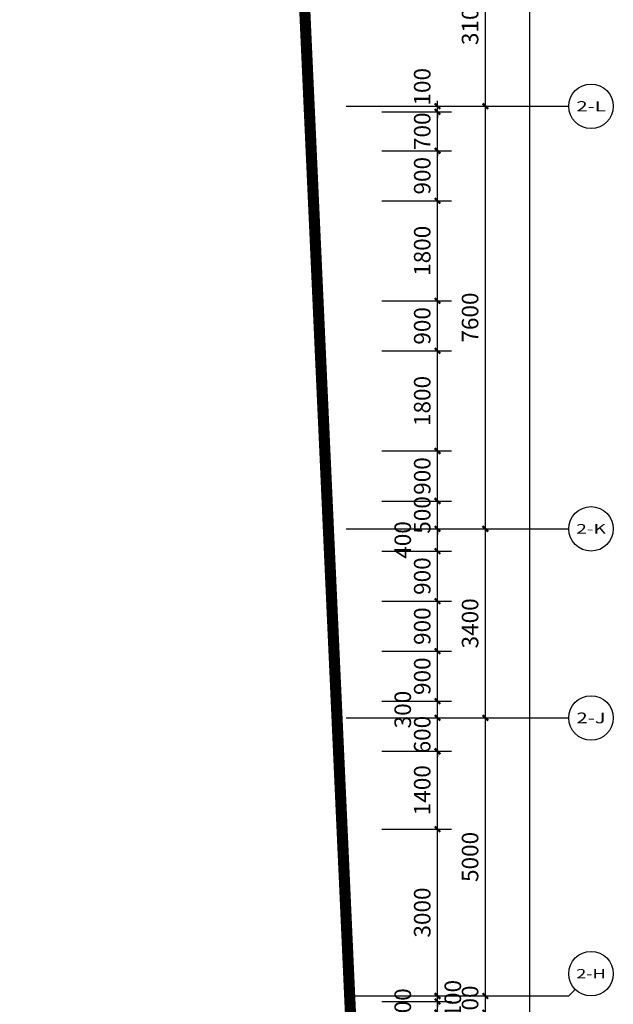
# Model space of a CAD drawing. Units: millimetres. Extents: x -342620 to 563983, y -16869 to 253091.
# Drawn here: x -197491 to -186821, y 49206 to 66912 of the extents above; entities that cross this region are included whole.
import ezdxf
from ezdxf.enums import TextEntityAlignment as Align

# ---------------------------------------------------------------- set-up
doc = ezdxf.new("R2010")
doc.units = ezdxf.units.MM
doc.linetypes.add('HIDDEN', pattern=[9.525, 6.35, -3.175])
for name, color, linetype in [('AXIS', 3, 'Continuous'), ('AXIS_TEXT', 7, 'Continuous'), ('PUB_DIM', 3, 'Continuous')]:
    doc.layers.add(name, color=color, linetype=linetype)
doc.layers.add('HX-建筑退让线', color=10, linetype='HIDDEN', lineweight=9)
doc.styles.add('_TCH_AXIS', font='COMPLEX', dxfattribs={"bigfont": 'GBCBIG'})
doc.styles.add('_TCH_DIM_T3', font='SIMPLEX', dxfattribs={"width": 0.705882, "bigfont": 'GBCBIG'})
doc.styles.add('COMPLEX', font='COMPLEX')
doc.dimstyles.new('_TCH_ARCH&&100', dxfattribs={"dimtxt": 297.5, "dimasz": 100, "dimexe": 250, "dimexo": 300, "dimgap": 126.25, "dimtad": 1, "dimdec": 0, "dimzin": 0, "dimdsep": 46, "dimtxsty": '_TCH_DIM_T3', "dimblk": 'ARCHTICK', "dimcen": 0.09, "dimclrt": 7, "dimadec": 3, "dimazin": 3, "dimtfac": 1, "dimtdec": 0, "dimtix": 1, "dimtmove": 2, "dimatfit": 3, "dimfxl": 100, "dimtolj": 1, "dimtzin": 0, "dimarcsym": 0})

# ---------------------------------------------------------------- blocks, each defined once
blk = doc.blocks.new('_ArchTick')
at = {"color": 0, "linetype": 'ByBlock', "const_width": 0.4}
blk.add_lwpolyline([(-0.5, -0.5), (0.5, 0.5)], dxfattribs=at)
blk = doc.blocks.new('*D4471')
at = {"layer": 'Defpoints', "color": 0, "transparency": 16777216}
for p in [(-191281, 49256), (-189981, 49256), (-191281, 49056)]:
    blk.add_point(p, dxfattribs=at)
at = {"layer": 'PUB_DIM', "color": 0, "lineweight": -2, "transparency": 16777216}
for p, q in [((-190981, 49256), (-189731, 49256)), ((-189981, 49256), (-189981, 49356)), ((-189981, 49056), (-189981, 49256)), ((-190981, 49056), (-189731, 49056)), ((-189981, 49056), (-189981, 48956))]:
    blk.add_line(p, q, dxfattribs=at)
at = {"layer": 'PUB_DIM', "color": 0, "lineweight": -2, "transparency": 16777216, "xscale": 100, "yscale": 100, "zscale": 100}
for p, rotation in [((-189981, 49256), 270), ((-189981, 49056), 90)]:
    blk.add_blockref('_ArchTick', p, dxfattribs=dict(at, rotation=rotation))
at = {"layer": 'PUB_DIM', "color": 7, "transparency": 16777216, "insert": (-190606, 49156), "char_height": 297.5, "attachment_point": 5, "rotation": 90, "style": '_TCH_DIM_T3'}
blk.add_mtext('\\A1;200', dxfattribs=at)
blk = doc.blocks.new('*D4472')
at = {"layer": 'Defpoints', "color": 0, "transparency": 16777216}
for p in [(-191281, 49356), (-191281, 49256), (-189981, 49356)]:
    blk.add_point(p, dxfattribs=at)
at = {"layer": 'PUB_DIM', "color": 0, "lineweight": -2, "transparency": 16777216}
for p, q in [((-189981, 49356), (-189981, 49456)), ((-190981, 49356), (-189731, 49356)), ((-190981, 49256), (-189731, 49256)), ((-189981, 49256), (-189981, 49356)), ((-189981, 49256), (-189981, 49156))]:
    blk.add_line(p, q, dxfattribs=at)
at = {"layer": 'PUB_DIM', "color": 0, "lineweight": -2, "transparency": 16777216, "xscale": 100, "yscale": 100, "zscale": 100}
for p, rotation in [((-189981, 49356), 270), ((-189981, 49256), 90)]:
    blk.add_blockref('_ArchTick', p, dxfattribs=dict(at, rotation=rotation))
at = {"layer": 'PUB_DIM', "color": 7, "transparency": 16777216, "insert": (-189706, 49306), "char_height": 297.5, "attachment_point": 5, "rotation": 90, "style": '_TCH_DIM_T3'}
blk.add_mtext('\\A1;100', dxfattribs=at)
blk = doc.blocks.new('*D4473')
at = {"layer": 'Defpoints', "color": 0, "transparency": 16777216}
for p in [(-191281, 52356), (-189981, 52356), (-191281, 49356)]:
    blk.add_point(p, dxfattribs=at)
at = {"layer": 'PUB_DIM', "color": 0, "lineweight": -2, "transparency": 16777216}
for p, q in [((-190981, 52356), (-189731, 52356)), ((-189981, 49356), (-189981, 52356)), ((-190981, 49356), (-189731, 49356))]:
    blk.add_line(p, q, dxfattribs=at)
at = {"layer": 'PUB_DIM', "color": 0, "lineweight": -2, "transparency": 16777216, "xscale": 100, "yscale": 100, "zscale": 100}
for p, rotation in [((-189981, 52356), 90), ((-189981, 49356), 270)]:
    blk.add_blockref('_ArchTick', p, dxfattribs=dict(at, rotation=rotation))
at = {"layer": 'PUB_DIM', "color": 7, "transparency": 16777216, "insert": (-190256, 50856), "char_height": 297.5, "attachment_point": 5, "rotation": 90, "style": '_TCH_DIM_T3'}
blk.add_mtext('\\A1;3000', dxfattribs=at)
blk = doc.blocks.new('*D4474')
at = {"layer": 'Defpoints', "color": 0, "transparency": 16777216}
for p in [(-191281, 53756), (-189981, 53756), (-191281, 52356)]:
    blk.add_point(p, dxfattribs=at)
at = {"layer": 'PUB_DIM', "color": 0, "lineweight": -2, "transparency": 16777216}
for p, q in [((-190981, 53756), (-189731, 53756)), ((-189981, 52356), (-189981, 53756)), ((-190981, 52356), (-189731, 52356))]:
    blk.add_line(p, q, dxfattribs=at)
at = {"layer": 'PUB_DIM', "color": 0, "lineweight": -2, "transparency": 16777216, "xscale": 100, "yscale": 100, "zscale": 100}
for p, rotation in [((-189981, 53756), 90), ((-189981, 52356), 270)]:
    blk.add_blockref('_ArchTick', p, dxfattribs=dict(at, rotation=rotation))
at = {"layer": 'PUB_DIM', "color": 7, "transparency": 16777216, "insert": (-190256, 53056), "char_height": 297.5, "attachment_point": 5, "rotation": 90, "style": '_TCH_DIM_T3'}
blk.add_mtext('\\A1;1400', dxfattribs=at)
blk = doc.blocks.new('*D4475')
at = {"layer": 'Defpoints', "color": 0, "transparency": 16777216}
for p in [(-191281, 54356), (-189981, 54356), (-191281, 53756)]:
    blk.add_point(p, dxfattribs=at)
at = {"layer": 'PUB_DIM', "color": 0, "lineweight": -2, "transparency": 16777216}
for p, q in [((-189981, 54356), (-189981, 54456)), ((-190981, 54356), (-189731, 54356)), ((-189981, 53756), (-189981, 54356)), ((-190981, 53756), (-189731, 53756)), ((-189981, 53756), (-189981, 53656))]:
    blk.add_line(p, q, dxfattribs=at)
at = {"layer": 'PUB_DIM', "color": 0, "lineweight": -2, "transparency": 16777216, "xscale": 100, "yscale": 100, "zscale": 100}
for p, rotation in [((-189981, 54356), 270), ((-189981, 53756), 90)]:
    blk.add_blockref('_ArchTick', p, dxfattribs=dict(at, rotation=rotation))
at = {"layer": 'PUB_DIM', "color": 7, "transparency": 16777216, "insert": (-190256, 54056), "char_height": 297.5, "attachment_point": 5, "rotation": 90, "style": '_TCH_DIM_T3'}
blk.add_mtext('\\A1;600', dxfattribs=at)
blk = doc.blocks.new('*D4476')
at = {"layer": 'Defpoints', "color": 0, "transparency": 16777216}
for p in [(-191281, 54656), (-189981, 54656), (-191281, 54356)]:
    blk.add_point(p, dxfattribs=at)
at = {"layer": 'PUB_DIM', "color": 0, "lineweight": -2, "transparency": 16777216}
for p, q in [((-190981, 54656), (-189731, 54656)), ((-189981, 54356), (-189981, 54656)), ((-190981, 54356), (-189731, 54356))]:
    blk.add_line(p, q, dxfattribs=at)
at = {"layer": 'PUB_DIM', "color": 0, "lineweight": -2, "transparency": 16777216, "xscale": 100, "yscale": 100, "zscale": 100}
for p, rotation in [((-189981, 54656), 90), ((-189981, 54356), 270)]:
    blk.add_blockref('_ArchTick', p, dxfattribs=dict(at, rotation=rotation))
at = {"layer": 'PUB_DIM', "color": 7, "transparency": 16777216, "insert": (-190606, 54506), "char_height": 297.5, "attachment_point": 5, "rotation": 90, "style": '_TCH_DIM_T3'}
blk.add_mtext('\\A1;300', dxfattribs=at)
blk = doc.blocks.new('*D4477')
at = {"layer": 'Defpoints', "color": 0, "transparency": 16777216}
for p in [(-191281, 55556), (-189981, 55556), (-191281, 54656)]:
    blk.add_point(p, dxfattribs=at)
at = {"layer": 'PUB_DIM', "color": 0, "lineweight": -2, "transparency": 16777216}
for p, q in [((-190981, 55556), (-189731, 55556)), ((-189981, 54656), (-189981, 55556)), ((-190981, 54656), (-189731, 54656))]:
    blk.add_line(p, q, dxfattribs=at)
at = {"layer": 'PUB_DIM', "color": 0, "lineweight": -2, "transparency": 16777216, "xscale": 100, "yscale": 100, "zscale": 100}
for p, rotation in [((-189981, 55556), 90), ((-189981, 54656), 270)]:
    blk.add_blockref('_ArchTick', p, dxfattribs=dict(at, rotation=rotation))
at = {"layer": 'PUB_DIM', "color": 7, "transparency": 16777216, "insert": (-190256, 55106), "char_height": 297.5, "attachment_point": 5, "rotation": 90, "style": '_TCH_DIM_T3'}
blk.add_mtext('\\A1;900', dxfattribs=at)
blk = doc.blocks.new('*D4478')
at = {"layer": 'Defpoints', "color": 0, "transparency": 16777216}
for p in [(-191281, 56456), (-189981, 56456), (-191281, 55556)]:
    blk.add_point(p, dxfattribs=at)
at = {"layer": 'PUB_DIM', "color": 0, "lineweight": -2, "transparency": 16777216}
for p, q in [((-190981, 56456), (-189731, 56456)), ((-189981, 55556), (-189981, 56456)), ((-190981, 55556), (-189731, 55556))]:
    blk.add_line(p, q, dxfattribs=at)
at = {"layer": 'PUB_DIM', "color": 0, "lineweight": -2, "transparency": 16777216, "xscale": 100, "yscale": 100, "zscale": 100}
for p, rotation in [((-189981, 56456), 90), ((-189981, 55556), 270)]:
    blk.add_blockref('_ArchTick', p, dxfattribs=dict(at, rotation=rotation))
at = {"layer": 'PUB_DIM', "color": 7, "transparency": 16777216, "insert": (-190256, 56006), "char_height": 297.5, "attachment_point": 5, "rotation": 90, "style": '_TCH_DIM_T3'}
blk.add_mtext('\\A1;900', dxfattribs=at)
blk = doc.blocks.new('*D4479')
at = {"layer": 'Defpoints', "color": 0, "transparency": 16777216}
for p in [(-191281, 57356), (-189981, 57356), (-191281, 56456)]:
    blk.add_point(p, dxfattribs=at)
at = {"layer": 'PUB_DIM', "color": 0, "lineweight": -2, "transparency": 16777216}
for p, q in [((-190981, 57356), (-189731, 57356)), ((-189981, 56456), (-189981, 57356)), ((-190981, 56456), (-189731, 56456))]:
    blk.add_line(p, q, dxfattribs=at)
at = {"layer": 'PUB_DIM', "color": 0, "lineweight": -2, "transparency": 16777216, "xscale": 100, "yscale": 100, "zscale": 100}
for p, rotation in [((-189981, 57356), 90), ((-189981, 56456), 270)]:
    blk.add_blockref('_ArchTick', p, dxfattribs=dict(at, rotation=rotation))
at = {"layer": 'PUB_DIM', "color": 7, "transparency": 16777216, "insert": (-190256, 56906), "char_height": 297.5, "attachment_point": 5, "rotation": 90, "style": '_TCH_DIM_T3'}
blk.add_mtext('\\A1;900', dxfattribs=at)
blk = doc.blocks.new('*D4480')
at = {"layer": 'Defpoints', "color": 0, "transparency": 16777216}
for p in [(-191281, 57756), (-189981, 57756), (-191281, 57356)]:
    blk.add_point(p, dxfattribs=at)
at = {"layer": 'PUB_DIM', "color": 0, "lineweight": -2, "transparency": 16777216}
for p, q in [((-190981, 57756), (-189731, 57756)), ((-189981, 57356), (-189981, 57756)), ((-190981, 57356), (-189731, 57356))]:
    blk.add_line(p, q, dxfattribs=at)
at = {"layer": 'PUB_DIM', "color": 0, "lineweight": -2, "transparency": 16777216, "xscale": 100, "yscale": 100, "zscale": 100}
for p, rotation in [((-189981, 57756), 90), ((-189981, 57356), 270)]:
    blk.add_blockref('_ArchTick', p, dxfattribs=dict(at, rotation=rotation))
at = {"layer": 'PUB_DIM', "color": 7, "transparency": 16777216, "insert": (-190606, 57556), "char_height": 297.5, "attachment_point": 5, "rotation": 90, "style": '_TCH_DIM_T3'}
blk.add_mtext('\\A1;400', dxfattribs=at)
blk = doc.blocks.new('*D4481')
at = {"layer": 'Defpoints', "color": 0, "transparency": 16777216}
for p in [(-191281, 58256), (-189981, 58256), (-191281, 57756)]:
    blk.add_point(p, dxfattribs=at)
at = {"layer": 'PUB_DIM', "color": 0, "lineweight": -2, "transparency": 16777216}
for p, q in [((-190981, 58256), (-189731, 58256)), ((-189981, 58256), (-189981, 58356)), ((-189981, 57756), (-189981, 58256)), ((-190981, 57756), (-189731, 57756)), ((-189981, 57756), (-189981, 57656))]:
    blk.add_line(p, q, dxfattribs=at)
at = {"layer": 'PUB_DIM', "color": 0, "lineweight": -2, "transparency": 16777216, "xscale": 100, "yscale": 100, "zscale": 100}
for p, rotation in [((-189981, 58256), 270), ((-189981, 57756), 90)]:
    blk.add_blockref('_ArchTick', p, dxfattribs=dict(at, rotation=rotation))
at = {"layer": 'PUB_DIM', "color": 7, "transparency": 16777216, "insert": (-190256, 58006), "char_height": 297.5, "attachment_point": 5, "rotation": 90, "style": '_TCH_DIM_T3'}
blk.add_mtext('\\A1;500', dxfattribs=at)
blk = doc.blocks.new('*D4482')
at = {"layer": 'Defpoints', "color": 0, "transparency": 16777216}
for p in [(-191281, 59156), (-189981, 59156), (-191281, 58256)]:
    blk.add_point(p, dxfattribs=at)
at = {"layer": 'PUB_DIM', "color": 0, "lineweight": -2, "transparency": 16777216}
for p, q in [((-190981, 59156), (-189731, 59156)), ((-189981, 58256), (-189981, 59156)), ((-190981, 58256), (-189731, 58256))]:
    blk.add_line(p, q, dxfattribs=at)
at = {"layer": 'PUB_DIM', "color": 0, "lineweight": -2, "transparency": 16777216, "xscale": 100, "yscale": 100, "zscale": 100}
for p, rotation in [((-189981, 59156), 90), ((-189981, 58256), 270)]:
    blk.add_blockref('_ArchTick', p, dxfattribs=dict(at, rotation=rotation))
at = {"layer": 'PUB_DIM', "color": 7, "transparency": 16777216, "insert": (-190256, 58706), "char_height": 297.5, "attachment_point": 5, "rotation": 90, "style": '_TCH_DIM_T3'}
blk.add_mtext('\\A1;900', dxfattribs=at)
blk = doc.blocks.new('*D4483')
at = {"layer": 'Defpoints', "color": 0, "transparency": 16777216}
for p in [(-191281, 60956), (-189981, 60956), (-191281, 59156)]:
    blk.add_point(p, dxfattribs=at)
at = {"layer": 'PUB_DIM', "color": 0, "lineweight": -2, "transparency": 16777216}
for p, q in [((-190981, 60956), (-189731, 60956)), ((-189981, 59156), (-189981, 60956)), ((-190981, 59156), (-189731, 59156))]:
    blk.add_line(p, q, dxfattribs=at)
at = {"layer": 'PUB_DIM', "color": 0, "lineweight": -2, "transparency": 16777216, "xscale": 100, "yscale": 100, "zscale": 100}
for p, rotation in [((-189981, 60956), 90), ((-189981, 59156), 270)]:
    blk.add_blockref('_ArchTick', p, dxfattribs=dict(at, rotation=rotation))
at = {"layer": 'PUB_DIM', "color": 7, "transparency": 16777216, "insert": (-190256, 60056), "char_height": 297.5, "attachment_point": 5, "rotation": 90, "style": '_TCH_DIM_T3'}
blk.add_mtext('\\A1;1800', dxfattribs=at)
blk = doc.blocks.new('*D4484')
at = {"layer": 'Defpoints', "color": 0, "transparency": 16777216}
for p in [(-191281, 61856), (-189981, 61856), (-191281, 60956)]:
    blk.add_point(p, dxfattribs=at)
at = {"layer": 'PUB_DIM', "color": 0, "lineweight": -2, "transparency": 16777216}
for p, q in [((-190981, 61856), (-189731, 61856)), ((-189981, 60956), (-189981, 61856)), ((-190981, 60956), (-189731, 60956))]:
    blk.add_line(p, q, dxfattribs=at)
at = {"layer": 'PUB_DIM', "color": 0, "lineweight": -2, "transparency": 16777216, "xscale": 100, "yscale": 100, "zscale": 100}
for p, rotation in [((-189981, 61856), 90), ((-189981, 60956), 270)]:
    blk.add_blockref('_ArchTick', p, dxfattribs=dict(at, rotation=rotation))
at = {"layer": 'PUB_DIM', "color": 7, "transparency": 16777216, "insert": (-190256, 61406), "char_height": 297.5, "attachment_point": 5, "rotation": 90, "style": '_TCH_DIM_T3'}
blk.add_mtext('\\A1;900', dxfattribs=at)
blk = doc.blocks.new('*D4485')
at = {"layer": 'Defpoints', "color": 0, "transparency": 16777216}
for p in [(-191281, 63656), (-189981, 63656), (-191281, 61856)]:
    blk.add_point(p, dxfattribs=at)
at = {"layer": 'PUB_DIM', "color": 0, "lineweight": -2, "transparency": 16777216}
for p, q in [((-190981, 63656), (-189731, 63656)), ((-189981, 61856), (-189981, 63656)), ((-190981, 61856), (-189731, 61856))]:
    blk.add_line(p, q, dxfattribs=at)
at = {"layer": 'PUB_DIM', "color": 0, "lineweight": -2, "transparency": 16777216, "xscale": 100, "yscale": 100, "zscale": 100}
for p, rotation in [((-189981, 63656), 90), ((-189981, 61856), 270)]:
    blk.add_blockref('_ArchTick', p, dxfattribs=dict(at, rotation=rotation))
at = {"layer": 'PUB_DIM', "color": 7, "transparency": 16777216, "insert": (-190256, 62756), "char_height": 297.5, "attachment_point": 5, "rotation": 90, "style": '_TCH_DIM_T3'}
blk.add_mtext('\\A1;1800', dxfattribs=at)
blk = doc.blocks.new('*D4486')
at = {"layer": 'Defpoints', "color": 0, "transparency": 16777216}
for p in [(-191281, 64556), (-189981, 64556), (-191281, 63656)]:
    blk.add_point(p, dxfattribs=at)
at = {"layer": 'PUB_DIM', "color": 0, "lineweight": -2, "transparency": 16777216}
for p, q in [((-190981, 64556), (-189731, 64556)), ((-189981, 63656), (-189981, 64556)), ((-190981, 63656), (-189731, 63656))]:
    blk.add_line(p, q, dxfattribs=at)
at = {"layer": 'PUB_DIM', "color": 0, "lineweight": -2, "transparency": 16777216, "xscale": 100, "yscale": 100, "zscale": 100}
for p, rotation in [((-189981, 64556), 90), ((-189981, 63656), 270)]:
    blk.add_blockref('_ArchTick', p, dxfattribs=dict(at, rotation=rotation))
at = {"layer": 'PUB_DIM', "color": 7, "transparency": 16777216, "insert": (-190256, 64106), "char_height": 297.5, "attachment_point": 5, "rotation": 90, "style": '_TCH_DIM_T3'}
blk.add_mtext('\\A1;900', dxfattribs=at)
blk = doc.blocks.new('*D4487')
at = {"layer": 'Defpoints', "color": 0, "transparency": 16777216}
for p in [(-191281, 65256), (-189981, 65256), (-191281, 64556)]:
    blk.add_point(p, dxfattribs=at)
at = {"layer": 'PUB_DIM', "color": 0, "lineweight": -2, "transparency": 16777216}
for p, q in [((-189981, 65256), (-189981, 65356)), ((-190981, 65256), (-189731, 65256)), ((-189981, 64556), (-189981, 65256)), ((-190981, 64556), (-189731, 64556)), ((-189981, 64556), (-189981, 64456))]:
    blk.add_line(p, q, dxfattribs=at)
at = {"layer": 'PUB_DIM', "color": 0, "lineweight": -2, "transparency": 16777216, "xscale": 100, "yscale": 100, "zscale": 100}
for p, rotation in [((-189981, 65256), 270), ((-189981, 64556), 90)]:
    blk.add_blockref('_ArchTick', p, dxfattribs=dict(at, rotation=rotation))
at = {"layer": 'PUB_DIM', "color": 7, "transparency": 16777216, "insert": (-190256, 64906), "char_height": 297.5, "attachment_point": 5, "rotation": 90, "style": '_TCH_DIM_T3'}
blk.add_mtext('\\A1;700', dxfattribs=at)
blk = doc.blocks.new('*D4488')
at = {"layer": 'Defpoints', "color": 0, "transparency": 16777216}
for p in [(-191281, 65356), (-189981, 65356), (-191281, 65256)]:
    blk.add_point(p, dxfattribs=at)
at = {"layer": 'PUB_DIM', "color": 0, "lineweight": -2, "transparency": 16777216}
for p, q in [((-190981, 65356), (-189731, 65356)), ((-189981, 65356), (-189981, 65456)), ((-189981, 65256), (-189981, 65356)), ((-190981, 65256), (-189731, 65256)), ((-189981, 65256), (-189981, 65156))]:
    blk.add_line(p, q, dxfattribs=at)
at = {"layer": 'PUB_DIM', "color": 0, "lineweight": -2, "transparency": 16777216, "xscale": 100, "yscale": 100, "zscale": 100}
for p, rotation in [((-189981, 65356), 270), ((-189981, 65256), 90)]:
    blk.add_blockref('_ArchTick', p, dxfattribs=dict(at, rotation=rotation))
at = {"layer": 'PUB_DIM', "color": 7, "transparency": 16777216, "insert": (-190256, 65706), "char_height": 297.5, "attachment_point": 5, "rotation": 90, "style": '_TCH_DIM_T3'}
blk.add_mtext('\\A1;100', dxfattribs=at)
blk = doc.blocks.new('*D4640')
at = {"layer": 'AXIS', "color": 0, "lineweight": -2, "transparency": 16777216}
for p, q in [((-191321, 68456), (-188871, 68456)), ((-189121, 65356), (-189121, 68456)), ((-191321, 65356), (-188871, 65356))]:
    blk.add_line(p, q, dxfattribs=at)
at = {"layer": 'Defpoints', "color": 0, "transparency": 16777216}
for p in [(-191621, 68456), (-189121, 68456), (-191621, 65356)]:
    blk.add_point(p, dxfattribs=at)
at = {"layer": 'AXIS', "color": 0, "lineweight": -2, "transparency": 16777216, "xscale": 100, "yscale": 100, "zscale": 100}
for p, rotation in [((-189121, 68456), 90), ((-189121, 65356), 270)]:
    blk.add_blockref('_ArchTick', p, dxfattribs=dict(at, rotation=rotation))
at = {"layer": 'AXIS', "color": 7, "transparency": 16777216, "insert": (-189396, 66906), "char_height": 297.5, "attachment_point": 5, "rotation": 90, "style": '_TCH_DIM_T3'}
blk.add_mtext('\\A1;3100', dxfattribs=at)
blk = doc.blocks.new('*D4641')
at = {"layer": 'AXIS', "color": 0, "lineweight": -2, "transparency": 16777216}
for p, q in [((-191321, 65356), (-188871, 65356)), ((-189121, 57756), (-189121, 65356)), ((-191321, 57756), (-188871, 57756))]:
    blk.add_line(p, q, dxfattribs=at)
at = {"layer": 'Defpoints', "color": 0, "transparency": 16777216}
for p in [(-191621, 65356), (-189121, 65356), (-191621, 57756)]:
    blk.add_point(p, dxfattribs=at)
at = {"layer": 'AXIS', "color": 0, "lineweight": -2, "transparency": 16777216, "xscale": 100, "yscale": 100, "zscale": 100}
for p, rotation in [((-189121, 65356), 90), ((-189121, 57756), 270)]:
    blk.add_blockref('_ArchTick', p, dxfattribs=dict(at, rotation=rotation))
at = {"layer": 'AXIS', "color": 7, "transparency": 16777216, "insert": (-189396, 61556), "char_height": 297.5, "attachment_point": 5, "rotation": 90, "style": '_TCH_DIM_T3'}
blk.add_mtext('\\A1;7600', dxfattribs=at)
blk = doc.blocks.new('*D4642')
at = {"layer": 'AXIS', "color": 0, "lineweight": -2, "transparency": 16777216}
for p, q in [((-191321, 57756), (-188871, 57756)), ((-189121, 54356), (-189121, 57756)), ((-191321, 54356), (-188871, 54356))]:
    blk.add_line(p, q, dxfattribs=at)
at = {"layer": 'Defpoints', "color": 0, "transparency": 16777216}
for p in [(-191621, 57756), (-189121, 57756), (-191621, 54356)]:
    blk.add_point(p, dxfattribs=at)
at = {"layer": 'AXIS', "color": 0, "lineweight": -2, "transparency": 16777216, "xscale": 100, "yscale": 100, "zscale": 100}
for p, rotation in [((-189121, 57756), 90), ((-189121, 54356), 270)]:
    blk.add_blockref('_ArchTick', p, dxfattribs=dict(at, rotation=rotation))
at = {"layer": 'AXIS', "color": 7, "transparency": 16777216, "insert": (-189396, 56056), "char_height": 297.5, "attachment_point": 5, "rotation": 90, "style": '_TCH_DIM_T3'}
blk.add_mtext('\\A1;3400', dxfattribs=at)
blk = doc.blocks.new('*D4643')
at = {"layer": 'AXIS', "color": 0, "lineweight": -2, "transparency": 16777216}
for p, q in [((-191321, 54356), (-188871, 54356)), ((-189121, 49356), (-189121, 54356)), ((-191321, 49356), (-188871, 49356))]:
    blk.add_line(p, q, dxfattribs=at)
at = {"layer": 'Defpoints', "color": 0, "transparency": 16777216}
for p in [(-191621, 54356), (-189121, 54356), (-191621, 49356)]:
    blk.add_point(p, dxfattribs=at)
at = {"layer": 'AXIS', "color": 0, "lineweight": -2, "transparency": 16777216, "xscale": 100, "yscale": 100, "zscale": 100}
for p, rotation in [((-189121, 54356), 90), ((-189121, 49356), 270)]:
    blk.add_blockref('_ArchTick', p, dxfattribs=dict(at, rotation=rotation))
at = {"layer": 'AXIS', "color": 7, "transparency": 16777216, "insert": (-189396, 51856), "char_height": 297.5, "attachment_point": 5, "rotation": 90, "style": '_TCH_DIM_T3'}
blk.add_mtext('\\A1;5000', dxfattribs=at)
blk = doc.blocks.new('*D4644')
at = {"layer": 'AXIS', "color": 0, "lineweight": -2, "transparency": 16777216}
for p, q in [((-189121, 49356), (-189121, 49456)), ((-191321, 49356), (-188871, 49356)), ((-189121, 49056), (-189121, 49356)), ((-191321, 49056), (-188871, 49056)), ((-189121, 49056), (-189121, 48956))]:
    blk.add_line(p, q, dxfattribs=at)
at = {"layer": 'Defpoints', "color": 0, "transparency": 16777216}
for p in [(-191621, 49356), (-189121, 49356), (-191621, 49056)]:
    blk.add_point(p, dxfattribs=at)
at = {"layer": 'AXIS', "color": 0, "lineweight": -2, "transparency": 16777216, "xscale": 100, "yscale": 100, "zscale": 100}
for p, rotation in [((-189121, 49356), 270), ((-189121, 49056), 90)]:
    blk.add_blockref('_ArchTick', p, dxfattribs=dict(at, rotation=rotation))
at = {"layer": 'AXIS', "color": 7, "transparency": 16777216, "insert": (-189396, 49206), "char_height": 297.5, "attachment_point": 5, "rotation": 90, "style": '_TCH_DIM_T3'}
blk.add_mtext('\\A1;300', dxfattribs=at)
blk = doc.blocks.new('*D4654')
at = {"layer": 'AXIS', "color": 0, "lineweight": -2, "transparency": 16777216}
for p, q in [((-191321, 68456), (-188071, 68456)), ((-188321, 6456), (-188321, 68456)), ((-191321, 6456), (-188071, 6456))]:
    blk.add_line(p, q, dxfattribs=at)
at = {"layer": 'Defpoints', "color": 0, "transparency": 16777216}
for p in [(-191621, 68456), (-188321, 68456), (-191621, 6456)]:
    blk.add_point(p, dxfattribs=at)
at = {"layer": 'AXIS', "color": 0, "lineweight": -2, "transparency": 16777216, "xscale": 100, "yscale": 100, "zscale": 100}
for p, rotation in [((-188321, 68456), 90), ((-188321, 6456), 270)]:
    blk.add_blockref('_ArchTick', p, dxfattribs=dict(at, rotation=rotation))
at = {"layer": 'AXIS', "color": 7, "transparency": 16777216, "insert": (-188596, 37456), "char_height": 297.5, "attachment_point": 5, "rotation": 90, "style": '_TCH_DIM_T3'}
blk.add_mtext('\\A1;62000', dxfattribs=at)
blk = doc.blocks.new('_AXISO')
blk.add_circle((0, 0), 0.5)
at = {"layer": 'AXIS_TEXT', "style": 'COMPLEX', "width": 1.041667}
blk.add_attdef('A', text='', height=0.56, dxfattribs=at).set_placement((-0.25, -0.28), (0.25, -0.28), align=Align.FIT)

msp = doc.modelspace()

# ---------------------------------------------------------------- linework, layer by layer
at = {"layer": 'AXIS'}
for p, q in [((-191621.3, 65355.6), (-187621.3, 65355.6)), ((-191621.3, 57755.6), (-187621.3, 57755.6)), ((-191621.3, 54355.6), (-187621.3, 54355.6)), ((-187504.2, 49472.8), (-187621.3, 49355.6)), ((-191621.3, 49355.6), (-187621.3, 49355.6))]:
    msp.add_line(p, q, dxfattribs=at)
at = {"layer": 'HX-建筑退让线', "color": 4, "ltscale": 0.1, "const_width": 200, "flags": 128}
msp.add_lwpolyline([(-204755.6, 1271.1), (-189984.8, 14767.2), (-192896.2, 78705), (-207564.2, 92662.7), (-263145.2, 92434), (-263145.2, 86655.6), (-280261.1, 86655.6), (-295841.1, 73267.2), (-299523.3, 20608.4), (-294565.4, 19724.5), (-294888.4, 17913), (-288636.8, 16453.9), (-279788.9, 14474.1), (-269781, 12364.3), (-260963.1, 10628.5), (-249677.9, 8497.4), (-239299.7, 6660.5), (-230527.4, 5185.7), (-220028.2, 3505.2), (-209194.7, 1876.9), (-204755.6, 1271.1)], dxfattribs=at)

# ---------------------------------------------------------------- block references
at = {"layer": 'AXIS'}
ref = msp.add_blockref('_AXISO', (-187221.3, 65355.6), dxfattribs=dict(at, xscale=800, yscale=800, zscale=800))
ref.add_attrib('A', '2-L', dxfattribs={"layer": 'AXIS_TEXT', "height": 182.29, "style": '_TCH_AXIS'}).set_placement((-187486.1, 65264.5), (-186956.6, 65264.5), align=Align.FIT)
ref = msp.add_blockref('_AXISO', (-187221.3, 57755.6), dxfattribs=dict(at, xscale=800, yscale=800, zscale=800))
ref.add_attrib('A', '2-K', dxfattribs={"layer": 'AXIS_TEXT', "height": 172.16, "style": '_TCH_AXIS'}).set_placement((-187487.8, 57669.6), (-186954.9, 57669.6), align=Align.FIT)
ref = msp.add_blockref('_AXISO', (-187221.3, 54355.6), dxfattribs=dict(at, xscale=800, yscale=800, zscale=800))
ref.add_attrib('A', '2-J', dxfattribs={"layer": 'AXIS_TEXT', "height": 193.6, "style": '_TCH_AXIS'}).set_placement((-187484, 54258.8), (-186958.6, 54258.8), align=Align.FIT)
ref = msp.add_blockref('_AXISO', (-187221.3, 49755.6), dxfattribs=dict(at, xscale=800, yscale=800, zscale=800))
ref.add_attrib('A', '2-H', dxfattribs={"layer": 'AXIS_TEXT', "height": 169.79, "style": '_TCH_AXIS'}).set_placement((-187488.1, 49670.7), (-186954.5, 49670.7), align=Align.FIT)

# ---------------------------------------------------------------- dimensions: what is measured, and where the dimension line sits
for p1, p2, distance, picture, middle in [((-191621.3, 65355.6), (-191621.3, 68455.6), -2500, '*D4640', (-189396.3, 66905.6)), ((-191621.3, 6455.6), (-191621.3, 68455.6), -3300, '*D4654', (-188596.3, 37455.6)), ((-191621.3, 57755.6), (-191621.3, 65355.6), -2500, '*D4641', (-189396.3, 61555.6)), ((-191621.3, 54355.6), (-191621.3, 57755.6), -2500, '*D4642', (-189396.3, 56055.6)), ((-191621.3, 49355.6), (-191621.3, 54355.6), -2500, '*D4643', (-189396.3, 51855.6)), ((-191621.3, 49055.6), (-191621.3, 49355.6), -2500, '*D4644', (-189396.3, 49205.6))]:
    dim = msp.add_aligned_dim(p1=p1, p2=p2, distance=distance, dimstyle='_TCH_ARCH&&100', dxfattribs=at)
    dim.commit()
    dim.dimension.update_dxf_attribs({"geometry": picture, "text_midpoint": middle})
at = {"layer": 'PUB_DIM'}
for base, p1, p2, picture, middle in [((-189981.3, 65355.6), (-191281.3, 65255.6), (-191281.3, 65355.6), '*D4488', (-190256.3, 65705.6)), ((-189981.3, 57755.6), (-191281.3, 57355.6), (-191281.3, 57755.6), '*D4480', (-190606.3, 57555.6)), ((-189981.3, 54655.6), (-191281.3, 54355.6), (-191281.3, 54655.6), '*D4476', (-190606.3, 54505.6)), ((-189981.3, 49355.6), (-191281.3, 49255.6), (-191281.3, 49355.6), '*D4472', (-189706.3, 49305.6)), ((-189981.3, 49255.6), (-191281.3, 49055.6), (-191281.3, 49255.6), '*D4471', (-190606.3, 49155.6))]:
    dim = msp.add_linear_dim(base=base, p1=p1, p2=p2, angle=90, dimstyle='_TCH_ARCH&&100', dxfattribs=at)
    dim.commit()
    dim.dimension.update_dxf_attribs({"geometry": picture, "text_midpoint": middle, "dimtype": 161})
for p1, p2, picture, middle in [((-191281.3, 64555.6), (-191281.3, 65255.6), '*D4487', (-190256.3, 64905.6)), ((-191281.3, 63655.6), (-191281.3, 64555.6), '*D4486', (-190256.3, 64105.6)), ((-191281.3, 61855.6), (-191281.3, 63655.6), '*D4485', (-190256.3, 62755.6)), ((-191281.3, 60955.6), (-191281.3, 61855.6), '*D4484', (-190256.3, 61405.6)), ((-191281.3, 59155.6), (-191281.3, 60955.6), '*D4483', (-190256.3, 60055.6)), ((-191281.3, 58255.6), (-191281.3, 59155.6), '*D4482', (-190256.3, 58705.6)), ((-191281.3, 57755.6), (-191281.3, 58255.6), '*D4481', (-190256.3, 58005.6)), ((-191281.3, 56455.6), (-191281.3, 57355.6), '*D4479', (-190256.3, 56905.6)), ((-191281.3, 55555.6), (-191281.3, 56455.6), '*D4478', (-190256.3, 56005.6)), ((-191281.3, 54655.6), (-191281.3, 55555.6), '*D4477', (-190256.3, 55105.6)), ((-191281.3, 53755.6), (-191281.3, 54355.6), '*D4475', (-190256.3, 54055.6)), ((-191281.3, 52355.6), (-191281.3, 53755.6), '*D4474', (-190256.3, 53055.6)), ((-191281.3, 49355.6), (-191281.3, 52355.6), '*D4473', (-190256.3, 50855.6))]:
    dim = msp.add_aligned_dim(p1=p1, p2=p2, distance=-1300, dimstyle='_TCH_ARCH&&100', dxfattribs=at)
    dim.commit()
    dim.dimension.update_dxf_attribs({"geometry": picture, "text_midpoint": middle})

doc.saveas('drawing.dxf')
